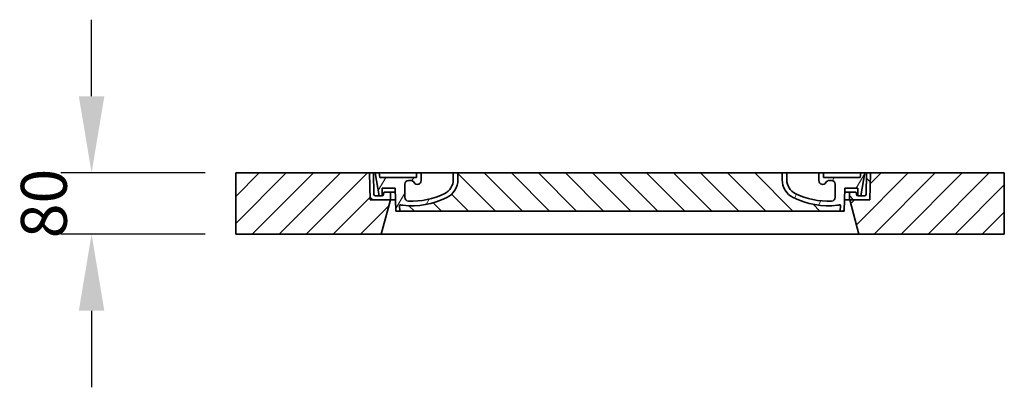
# Model space of a CAD drawing. Units: millimetres. Extents: x 257569 to 276816, y 158568 to 174542.
# Drawn here: x 266919 to 268206, y 168012 to 168492 of the extents above; entities that cross this region are included whole.
import ezdxf

# ---------------------------------------------------------------- set-up
doc = ezdxf.new("R2010")
doc.units = ezdxf.units.MM
doc.layers.get('DEFPOINTS').update_dxf_attribs({"color": 250})
for name, color, linetype, lineweight in [('AM_8', 1, 'Continuous', 25), ('kote', 252, 'Continuous', 9), ('Viditelná (ISO)', 7, 'Continuous', 35), ('Šrafy (ISO)', 150, 'Continuous', 9)]:
    doc.layers.add(name, color=color, linetype=linetype, lineweight=lineweight)
doc.styles.get("Standard").update_dxf_attribs({"font": 'ISOCP.SHX'})
doc.styles.add('Styl textu40', font='arial.ttf')
doc.dimstyles.new('VARIABEL-ST', dxfattribs={"dimscale": 40, "dimtxt": 7, "dimasz": 2.5, "dimexe": 1, "dimexo": 1, "dimgap": 0.6, "dimtad": 1, "dimdsep": 46, "dimtxsty": 'Standard', "dimcen": 0, "dimclrd": 256, "dimclre": 256, "dimclrt": 5, "dimadec": 0, "dimazin": 0, "dimtp": 0.1, "dimtm": 0.1, "dimtfac": 0.71, "dimtdec": 3, "dimtmove": 0, "dimatfit": 3, "dimfxl": 0, "dimtzin": 0, "dimarcsym": 0})

# ---------------------------------------------------------------- blocks, each defined once
blk = doc.blocks.new('*D46')
at = {"layer": 'DEFPOINTS', "color": 0, "transparency": 16777216}
for p in [(267201.3395546474, 168291.5565573849), (267012.8430867045, 168211.5565573849), (267201.3395546474, 168211.5565573849)]:
    blk.add_point(p, dxfattribs=at)
at = {"layer": 'kote', "lineweight": -2, "transparency": 16777216}
for p, q in [((267012.8430867045, 168391.5565573849), (267012.8430867045, 168491.5565573849)), ((267161.3395546474, 168291.5565573849), (266972.8430867045, 168291.5565573849)), ((267161.3395546474, 168211.5565573849), (266972.8430867045, 168211.5565573849)), ((267012.8430867045, 168111.5565573849), (267012.8430867045, 168011.5565573849))]:
    blk.add_line(p, q, dxfattribs=at)
at = {"layer": 'kote', "transparency": 16777216}
for points in [[(266996.1764200378, 168391.5565573849), (267029.5097533712, 168391.5565573849), (267012.8430867045, 168291.5565573849)], [(266996.1764200378, 168111.5565573849), (267029.5097533712, 168111.5565573849), (267012.8430867045, 168211.5565573849)]]:
    blk.add_solid(points, dxfattribs=at)
at = {"layer": 'kote', "transparency": 16777216, "insert": (266958.2087074411, 168251.556557385), "char_height": 60, "attachment_point": 5, "rotation": 90, "style": 'Styl textu40'}
blk.add_mtext('80', dxfattribs=at)

msp = doc.modelspace()

# ---------------------------------------------------------------- hatches: boundary and pattern name
at = {"layer": 'AM_8'}
h = msp.add_hatch(dxfattribs=at)
h.set_pattern_fill('_U', color=256, scale=25, angle=45, style=0, pattern_type=0)
h.set_pattern_definition([(45, (265328.6329191779, 158786.6524519853), (-17.67766952966369, 17.67766952966369), [])])
h.paths.add_polyline_path([(268206.3395546474, 168291.5565573849), (268031.3416473243, 168291.5565573849), (268031.2558927319, 168288.561414518), (268030.3395546474, 168256.5565573849), (268004.1395546474, 168256.5565573849), (268016.1972683069, 168211.5565573849), (268206.3395546474, 168211.5565573849)])
h.paths.add_polyline_path([(267376.3374619706, 168291.5565573849), (267201.3395546474, 168291.5565573849), (267201.3395546474, 168211.5565573849), (267391.481840988, 168211.5565573849), (267403.5395546475, 168256.5565573849), (267377.3395546474, 168256.5565573849), (267376.4232165631, 168288.5614145178)])
h = msp.add_hatch(dxfattribs=at)
h.set_pattern_fill('_U', color=256, scale=25, angle=315, style=0, pattern_type=0)
h.set_pattern_definition([(315, (265328.6329191779, 158786.6524519853), (17.67766952966369, 17.67766952966369), [])])
edge = h.paths.add_edge_path()
edge.add_arc((267991.0582214658, 168248.9390461691), 1.000000000040469, 358.3000000019467, 470.8053359405052)
edge.add_arc((267986.7958932144, 168260.1565573849), 10.99999999999812, 276.51186741463613, 290.80533594196, ccw=False)
edge.add_arc((267976.2488557156, 168352.5565573849), 103.9999999999972, 243.8230478283349, 276.5118674145019, ccw=False)
edge.add_arc((267941.8395546474, 168282.556557385), 25.99999999999335, 180.0000000000241, 243.8230478284027, ccw=False)
edge.add_line((267915.8395546474, 168282.5565573849), (267915.8395546474, 168291.5565573849))
edge.add_line((267915.8395546474, 168291.5565573849), (267491.8395546474, 168291.5565573849))
edge.add_line((267491.8395546474, 168291.5565573849), (267491.8395546474, 168282.5565573849))
edge.add_arc((267465.8395546474, 168282.5565573849), 26, 296.17695217164226, 359.99999999999596, ccw=False)
edge.add_arc((267431.4302535793, 168352.5565573849), 104.0000000000068, 263.4881325854969, 296.17695217166425, ccw=False)
edge.add_arc((267420.8832160806, 168260.1565573849), 11.00000000000236, 249.1946640579547, 263.48813258533545, ccw=False)
edge.add_arc((267416.6208878292, 168248.9390461691), 0.9999999999982765, 69.19466406102154, 181.6999999995836)
edge.add_line((267415.621327969, 168248.909379925), (267415.8395546474, 168241.5565573849))
edge.add_line((267415.8395546474, 168241.5565573849), (267991.8395546474, 168241.5565573849))
edge.add_line((267991.8395546474, 168241.5565573849), (267992.0577813259, 168248.909379925))
at = {"layer": 'Šrafy (ISO)'}
h = msp.add_hatch(dxfattribs=at)
h.set_pattern_fill('ANSI31', color=256, scale=254, angle=90, style=0)
h.set_pattern_definition([(135, (266695.1020392629, 165799.0237986248), (-22.45064030267289, -22.45064030267288), [])])
edge = h.paths.add_edge_path()
edge.add_line((268031.3395546474, 168291.5565573849), (268026.3376044623, 168291.5565573849))
edge.add_line((268026.3376044623, 168291.5565573849), (268025.5539338008, 168263.5007141075))
edge.add_ellipse((268023.5547135707, 168263.5565573849), major_axis=(1.999220230080958, -0.05584327743950015), ratio=1, start_angle=271.60000001410526, end_angle=359.99999999999994, ccw=False)
edge.add_line((268023.5547135713, 168261.5565573849), (268018.8888018677, 168261.5565573849))
edge.add_line((268018.8888018676, 168261.5565573849), (268015.0424305354, 168261.5565573849))
edge.add_ellipse((268015.0424305357, 168263.5565573849), major_axis=(-1.999467258428935e-10, -1.999999999987563), ratio=1, start_angle=358.7500315851906, end_angle=360, ccw=False)
edge.add_ellipse((268015.0424305357, 168263.5565573849), major_axis=(-0.04362866800004639, -1.999524078206725), ratio=1, start_angle=282.54996841950907, end_angle=360, ccw=False)
edge.add_line((268013.0812012185, 168263.1646650965), (268012.5641000735, 168265.7525035291))
edge.add_ellipse((268011.583485415, 168265.5565573849), major_axis=(0.9806146585664167, 0.1959461441432842), ratio=1, start_angle=2.504686811652579e-13, end_angle=78.69999997715344)
edge.add_line((268011.5834854154, 168266.5565573849), (268004.8395546479, 168266.5565573849))
edge.add_ellipse((268004.8395546474, 168265.5565573849), major_axis=(4.999733960175946e-10, 1.000000000000032), ratio=1, start_angle=0, end_angle=90.00000002864459)
edge.add_line((268003.8395546474, 168265.5565573849), (268003.8395546474, 168256.5565573849))
edge.add_line((268003.8395546474, 168256.5565573849), (268004.1395546474, 168256.5565573849))
edge.add_line((268004.1395546474, 168256.5565573849), (268030.3395546474, 168256.5565573849))
edge.add_line((268030.3395546474, 168256.5565573849), (268030.3619161255, 168256.5565573849))
edge.add_line((268030.3619161256, 168256.5565573849), (268031.2558927322, 168288.561414529))
edge.add_line((268031.2558927322, 168288.561414529), (268031.3395546474, 168291.556557385))
edge = h.paths.add_edge_path()
edge.add_line((267381.3415048326, 168291.5565573849), (267376.3395546474, 168291.556557385))
edge.add_line((267376.3395546474, 168291.5565573849), (267376.4232165627, 168288.5614145289))
edge.add_line((267376.4232165627, 168288.5614145289), (267377.3171931693, 168256.5565573849))
edge.add_line((267377.3171931694, 168256.5565573849), (267377.3395546474, 168256.5565573849))
edge.add_line((267377.3395546474, 168256.5565573849), (267403.5395546475, 168256.5565573849))
edge.add_line((267403.5395546475, 168256.5565573849), (267403.8395546474, 168256.5565573849))
edge.add_line((267403.8395546474, 168256.5565573849), (267403.8395546474, 168265.5565573849))
edge.add_ellipse((267402.8395546474, 168265.5565573849), major_axis=(1.000000000000014, 5.329070518200751e-14), ratio=1, start_angle=0, end_angle=90.00000002864535)
edge.add_line((267402.8395546469, 168266.5565573849), (267396.0956238794, 168266.5565573849))
edge.add_ellipse((267396.0956238799, 168265.5565573849), major_axis=(-4.999733960175996e-10, 0.9999999999999832), ratio=1, start_angle=0, end_angle=78.6999999771494)
edge.add_line((267395.1150092214, 168265.7525035291), (267394.5979080763, 168263.1646650965))
edge.add_ellipse((267392.6366787592, 168263.5565573849), major_axis=(1.961229317100219, -0.391892288450011), ratio=1, start_angle=282.5499684195096, end_angle=360.0000000000001, ccw=False)
edge.add_ellipse((267392.6366787592, 168263.5565573849), major_axis=(0.04362866799997533, -1.999524078194308), ratio=1, start_angle=358.7500315851906, end_angle=360, ccw=False)
edge.add_line((267392.6366787595, 168261.5565573849), (267388.7903074273, 168261.5565573849))
edge.add_line((267388.7903074273, 168261.5565573849), (267384.1243957237, 168261.5565573849))
edge.add_ellipse((267384.1243957242, 168263.5565573849), major_axis=(-5.000089231543825e-10, -2.000000000000037), ratio=1, start_angle=271.60000001410526, end_angle=360, ccw=False)
edge.add_line((267382.1251754941, 168263.5007141075), (267381.3415048326, 168291.5565573849))
h = msp.add_hatch(dxfattribs=at)
h.set_pattern_fill('ANSI31', color=256, scale=254, angle=15, style=0)
h.set_pattern_definition([(59.99999999999999, (266695.1020392629, 165799.0237986248), (-27.49630657015593, 15.875), [])])
edge = h.paths.add_edge_path()
edge.add_line((267491.8395546474, 168291.5565573849), (267485.8395546474, 168291.5565573849))
edge.add_line((267485.8395546474, 168291.5565573849), (267485.8395546474, 168282.5565573849))
edge.add_ellipse((267465.8395546474, 168282.5565573849), major_axis=(20.00000000000007, -3.441691376337986e-14), ratio=1, start_angle=296.17695217169677, end_angle=360, ccw=False)
edge.add_ellipse((267431.4302535793, 168352.5565573849), major_axis=(43.23219877799098, -87.94871794870173), ratio=1, start_angle=331.3214335193162, end_angle=360, ccw=False)
edge.add_ellipse((267427.3710327742, 168259.6451871095), major_axis=(-0.2182376776997686, -4.99523496104362), ratio=1, start_angle=272.5016143090636, end_angle=360, ccw=False)
edge.add_line((267422.3710327742, 168259.6451871095), (267422.3710327742, 168276.6871365712))
edge.add_ellipse((267427.369327391, 168276.5565573849), major_axis=(-4.998294616779973, 0.1305791861995109), ratio=1, start_angle=271.49649739626926, end_angle=360.00000000000006, ccw=False)
edge.add_line((267427.369327391, 168281.5565573849), (267430.1793006097, 168281.5565573849))
edge.add_ellipse((267430.1793006096, 168276.5565573849), major_axis=(0, 4.999999999999964), ratio=1, start_angle=300.0000000001269, end_angle=360, ccw=False)
edge.add_ellipse((267438.8395546474, 168281.5565573849), major_axis=(-4.330127018916628, -2.50000000000963), ratio=1, start_angle=0, end_angle=149.9999999998723)
edge.add_line((267443.8395546474, 168281.5565573849), (267443.8395546474, 168291.5565573849))
edge.add_line((267443.8395546474, 168291.5565573849), (267437.8395546474, 168291.5565573849))
edge.add_line((267437.8395546474, 168291.5565573849), (267437.8395546474, 168285.5565573849))
edge.add_line((267437.8395546474, 168285.5565573849), (267389.843610302, 168285.5565573849))
edge.add_line((267389.843610302, 168285.5565573849), (267388.8395546474, 168291.5565573849))
edge.add_line((267388.8395546474, 168291.5565573849), (267383.7700291548, 168291.5565573849))
edge.add_line((267383.7700291548, 168291.5565573849), (267388.7903074272, 168261.5565573849))
edge.add_line((267388.7903074272, 168261.5565573849), (267392.6366787594, 168261.5565573849))
edge.add_line((267392.6366787595, 168261.5565573849), (267392.6803074273, 168261.5565573849))
edge.add_line((267392.6803074272, 168261.5565573849), (267392.6803074272, 168261.5570333067))
edge.add_line((267392.6803074272, 168261.5570333067), (267392.6803074272, 168271.5377467641))
edge.add_line((267392.6803074272, 168271.5377467641), (267409.9475320512, 168271.5377467641))
edge.add_line((267409.9475320512, 168271.5377467641), (267410.8373529791, 168241.5565573849))
edge.add_line((267410.8373529791, 168241.556557385), (267415.8395546474, 168241.556557385))
edge.add_line((267415.8395546474, 168241.556557385), (267415.621327969, 168248.9093799251))
edge.add_ellipse((267416.6208878292, 168248.9390461691), major_axis=(-0.9995598601195966, -0.0296662440776263), ratio=1, start_angle=247.4946640614748, end_angle=360.0000000000001, ccw=False)
edge.add_ellipse((267420.8832160805, 168260.1565573849), major_axis=(-3.90713423049462, -10.28271861449589), ratio=1, start_angle=0, end_angle=14.29346852733118)
edge.add_ellipse((267431.4302535793, 168352.5565573849), major_axis=(-11.79453655770104, -103.3290322580688), ratio=1, start_angle=0, end_angle=32.68881958616701)
edge.add_ellipse((267465.8395546474, 168282.5565573849), major_axis=(11.469767022706, -23.33333333334208), ratio=1, start_angle=0, end_angle=63.8230478283764)
edge.add_line((267491.8395546474, 168282.5565573849), (267491.8395546474, 168291.5565573849))
edge = h.paths.add_edge_path()
edge.add_line((267985.3080765207, 168276.6871365711), (267985.3080765207, 168259.6451871095))
edge.add_ellipse((267980.3080765207, 168259.6451871095), major_axis=(5.000000000000036, -2.664535259100376e-14), ratio=1, start_angle=272.5016143090636, end_angle=360.00000000000006, ccw=False)
edge.add_ellipse((267976.2488557157, 168352.5565573849), major_axis=(4.277458482799978, -97.9066052364597), ratio=1, start_angle=331.3214335193162, end_angle=360, ccw=False)
edge.add_ellipse((267941.8395546474, 168282.5565573849), major_axis=(-8.822897709796749, -17.94871794871334), ratio=1, start_angle=296.1769521716967, end_angle=360.0000000000002, ccw=False)
edge.add_line((267921.8395546474, 168282.5565573849), (267921.8395546474, 168291.5565573849))
edge.add_line((267921.8395546474, 168291.5565573849), (267915.8395546474, 168291.5565573849))
edge.add_line((267915.8395546474, 168291.5565573849), (267915.8395546474, 168282.5565573849))
edge.add_ellipse((267941.8395546474, 168282.5565573849), major_axis=(-26.00000000000012, -8.659739592076221e-14), ratio=1, start_angle=0, end_angle=63.8230478283764)
edge.add_ellipse((267976.2488557157, 168352.5565573849), major_axis=(-45.87906809090011, -93.33333333333022), ratio=1, start_angle=0, end_angle=32.68881958616706)
edge.add_ellipse((267986.7958932144, 168260.1565573849), major_axis=(1.247499059000141, -10.9290322580626), ratio=1, start_angle=1.857733075309532e-13, end_angle=14.29346852733262)
edge.add_ellipse((267991.0582214657, 168248.9390461691), major_axis=(-0.3551940209060689, 0.9347926013360031), ratio=1, start_angle=247.49466406147428, end_angle=360, ccw=False)
edge.add_line((267992.0577813259, 168248.909379925), (267991.8395546474, 168241.556557385))
edge.add_line((267991.8395546474, 168241.556557385), (267996.8417563158, 168241.556557385))
edge.add_line((267996.8417563158, 168241.556557385), (267997.7315772437, 168271.5377467641))
edge.add_line((267997.7315772437, 168271.5377467641), (268014.9988018677, 168271.5377467641))
edge.add_line((268014.9988018677, 168271.5377467641), (268014.9988018677, 168261.5570333067))
edge.add_line((268014.9988018677, 168261.5570333067), (268014.9988018677, 168261.556557385))
edge.add_line((268014.9988018677, 168261.5565573849), (268015.0424305354, 168261.5565573849))
edge.add_line((268015.0424305354, 168261.5565573849), (268018.8888018676, 168261.5565573849))
edge.add_line((268018.8888018677, 168261.5565573849), (268023.9090801401, 168291.5565573849))
edge.add_line((268023.9090801401, 168291.5565573849), (268018.8395546474, 168291.5565573849))
edge.add_line((268018.8395546474, 168291.5565573849), (268017.8354989929, 168285.5565573849))
edge.add_line((268017.8354989929, 168285.5565573849), (267969.8395546474, 168285.5565573849))
edge.add_line((267969.8395546474, 168285.5565573849), (267969.8395546474, 168291.5565573849))
edge.add_line((267969.8395546474, 168291.5565573849), (267963.8395546474, 168291.5565573849))
edge.add_line((267963.8395546474, 168291.5565573849), (267963.8395546474, 168281.5565573849))
edge.add_ellipse((267968.8395546474, 168281.5565573849), major_axis=(-5, 6.66133814775094e-15), ratio=1, start_angle=2.544443745170813e-14, end_angle=149.9999999998732)
edge.add_ellipse((267977.4998086853, 168276.5565573849), major_axis=(-4.3301270189167, 2.500000000009665), ratio=1, start_angle=300.0000000001278, end_angle=359.9999999999998, ccw=False)
edge.add_line((267977.4998086853, 168281.5565573849), (267980.309781904, 168281.5565573849))
edge.add_ellipse((267980.309781904, 168276.5565573849), major_axis=(3.552713678800502e-14, 5.000000000000044), ratio=1, start_angle=271.49649739626983, end_angle=360, ccw=False)

# ---------------------------------------------------------------- linework, layer by layer
at = {"layer": 'Viditelná (ISO)'}
for p, q in [((267376.3374619706, 168291.5565573849), (267201.3395546474, 168291.5565573849)), ((267201.3395546474, 168291.5565573849), (267201.3395546474, 168211.5565573849)), ((267377.3395546474, 168256.5565573849), (267376.3374619706, 168291.5565573849)), ((267376.3374619706, 168291.5565573849), (267376.3395546474, 168291.5565573849)), ((267381.3415048326, 168291.5565573849), (267376.3395546474, 168291.5565573849)), ((267376.3395546474, 168291.5565573849), (267377.3171931694, 168256.5565573849)), ((267382.1251754941, 168263.5007141075), (267381.3415048326, 168291.5565573849)), ((267381.3415048326, 168291.5565573849), (267383.7700291548, 168291.5565573849)), ((267388.8395546474, 168291.5565573849), (267383.7700291548, 168291.5565573849)), ((267383.7700291548, 168291.5565573849), (267388.7903074272, 168261.5565573849)), ((267389.843610302, 168285.5565573849), (267388.8395546474, 168291.5565573849)), ((267437.8395546474, 168291.5565573849), (267388.8395546474, 168291.5565573849)), ((267388.8395546474, 168291.5565573849), (267389.843610302, 168285.5565573849)), ((267443.8395546474, 168291.5565573849), (267437.8395546474, 168291.5565573849)), ((267437.8395546474, 168291.5565573849), (267437.8395546474, 168285.5565573849)), ((267437.8395546474, 168285.5565573849), (267437.8395546474, 168291.5565573849)), ((267443.8395546474, 168281.5565573849), (267443.8395546474, 168291.5565573849)), ((267485.8395546474, 168291.5565573849), (267443.8395546474, 168291.5565573849)), ((267491.8395546474, 168291.5565573849), (267485.8395546474, 168291.5565573849)), ((267485.8395546474, 168291.5565573849), (267485.8395546474, 168282.5565573849)), ((267491.8395546474, 168282.5565573849), (267491.8395546474, 168291.5565573849)), ((267915.8395546474, 168291.5565573849), (267491.8395546474, 168291.5565573849)), ((267491.8395546474, 168291.5565573849), (267491.8395546474, 168282.5565573849)), ((267921.8395546474, 168291.5565573849), (267915.8395546474, 168291.5565573849)), ((267915.8395546474, 168291.5565573849), (267915.8395546474, 168282.5565573849)), ((267915.8395546474, 168282.5565573849), (267915.8395546474, 168291.5565573849)), ((267921.8395546474, 168282.5565573849), (267921.8395546474, 168291.5565573849)), ((267963.8395546474, 168291.5565573849), (267921.8395546474, 168291.5565573849)), ((267969.8395546474, 168291.5565573849), (267963.8395546474, 168291.5565573849)), ((267963.8395546474, 168291.5565573849), (267963.8395546474, 168281.5565573849)), ((267969.8395546474, 168285.5565573849), (267969.8395546474, 168291.5565573849)), ((268018.8395546474, 168291.5565573849), (267969.8395546474, 168291.5565573849)), ((267969.8395546474, 168291.5565573849), (267969.8395546474, 168285.5565573849)), ((268018.8395546474, 168291.5565573849), (268017.8354989929, 168285.5565573849)), ((268017.8354989929, 168285.5565573849), (268018.8395546474, 168291.5565573849)), ((268023.9090801401, 168291.5565573849), (268018.8395546474, 168291.5565573849)), ((268018.8888018677, 168261.5565573849), (268023.9090801401, 168291.5565573849)), ((268023.9090801401, 168291.5565573849), (268026.3376044623, 168291.5565573849)), ((268026.3376044623, 168291.5565573849), (268025.5539338008, 168263.5007141075)), ((268031.3395546474, 168291.5565573849), (268026.3376044623, 168291.5565573849)), ((268031.3416473243, 168291.5565573849), (268030.3395546474, 168256.5565573849)), ((268030.3619161256, 168256.5565573849), (268031.3395546474, 168291.5565573849)), ((268031.3395546474, 168291.5565573849), (268031.3416473243, 168291.5565573849)), ((268206.3395546474, 168291.5565573849), (268031.3416473243, 168291.5565573849)), ((268206.3395546474, 168211.5565573849), (268206.3395546474, 168291.5565573849)), ((267437.8395546474, 168285.5565573849), (267389.843610302, 168285.5565573849)), ((267389.843610302, 168285.5565573849), (267437.8395546474, 168285.5565573849)), ((267422.3710327742, 168259.6451871095), (267422.3710327742, 168276.6871365712)), ((267427.369327391, 168281.5565573849), (267430.1793006096, 168281.5565573849)), ((268017.8354989929, 168285.5565573849), (267969.8395546474, 168285.5565573849)), ((267969.8395546474, 168285.5565573849), (268017.8354989929, 168285.5565573849)), ((267977.4998086853, 168281.5565573849), (267980.309781904, 168281.5565573849)), ((267985.3080765207, 168276.6871365712), (267985.3080765207, 168259.6451871095)), ((267392.6803074272, 168261.5565573849), (267392.6803074272, 168271.5377467641)), ((267392.6803074272, 168271.5377467641), (267409.9475320512, 168271.5377467641)), ((267395.1150092214, 168265.7525035291), (267394.5979080764, 168263.1646650965)), ((267402.8395546469, 168266.5565573849), (267396.0956238795, 168266.5565573849)), ((267410.0953703008, 168266.5565573849), (267402.8395546469, 168266.5565573849)), ((267403.8395546474, 168256.5565573849), (267403.8395546474, 168265.5565573849)), ((267409.9475320512, 168271.5377467641), (267410.8373529791, 168241.556557385)), ((267996.8417563158, 168241.556557385), (267997.7315772437, 168271.5377467641)), ((268004.839554648, 168266.5565573849), (267997.5837389941, 168266.5565573849)), ((267997.7315772437, 168271.5377467641), (268014.9988018677, 168271.5377467641)), ((268003.8395546474, 168265.5565573849), (268003.8395546474, 168256.5565573849)), ((268011.5834854154, 168266.5565573849), (268004.839554648, 168266.5565573849)), ((268013.0812012185, 168263.1646650965), (268012.5641000735, 168265.7525035291)), ((268014.9988018677, 168271.5377467641), (268014.9988018677, 168261.5565573849)), ((267377.3171931694, 168256.5565573849), (267403.8395546474, 168256.5565573849)), ((267403.5395546475, 168256.5565573849), (267377.3395546474, 168256.5565573849)), ((267392.6366787595, 168261.5565573849), (267384.1243957236, 168261.5565573849)), ((267388.7903074272, 168261.5565573849), (267392.6803074272, 168261.5565573849)), ((267391.481840988, 168211.5565573849), (267403.5395546475, 168256.5565573849)), ((267410.3921633721, 168256.5565573849), (267403.8395546474, 168256.5565573849)), ((268003.8395546474, 168256.5565573849), (267997.2869459229, 168256.5565573849)), ((268003.8395546474, 168256.5565573849), (268030.3619161256, 168256.5565573849)), ((268030.3395546474, 168256.5565573849), (268004.1395546474, 168256.5565573849)), ((268004.1395546474, 168256.5565573849), (268016.1972683069, 168211.5565573849)), ((268014.9988018677, 168261.5565573849), (268018.8888018677, 168261.5565573849)), ((268023.5547135713, 168261.5565573849), (268015.0424305354, 168261.5565573849)), ((267410.8373529791, 168241.556557385), (267415.8395546474, 168241.556557385)), ((267415.8395546474, 168241.556557385), (267415.621327969, 168248.909379925)), ((267415.621327969, 168248.909379925), (267415.8395546474, 168241.5565573849)), ((267415.8395546474, 168241.5565573849), (267991.8395546474, 168241.5565573849)), ((267992.0577813259, 168248.909379925), (267991.8395546474, 168241.556557385)), ((267991.8395546474, 168241.5565573849), (267992.0577813259, 168248.909379925)), ((267991.8395546474, 168241.556557385), (267996.8417563158, 168241.556557385)), ((267201.3395546474, 168211.5565573849), (267391.481840988, 168211.5565573849)), ((267391.481840988, 168211.5565573849), (268016.1972683069, 168211.5565573849)), ((268016.1972683069, 168211.5565573849), (268206.3395546474, 168211.5565573849))]:
    msp.add_line(p, q, dxfattribs=at)
for centre, radius, start, end in [((267427.369327391, 168276.5565573849), 5.000000000000019, 90, 178.5035026034377), ((267430.1793006096, 168276.5565573849), 4.999999999999964, 30.00000000011679, 90), ((267438.8395546474, 168281.5565573849), 4.999999999999996, 210.0000000001168, 0), ((267465.8395546474, 168282.5565573849), 20.00000000000007, 296.1769521719382, 0), ((267465.8395546474, 168282.5565573849), 26.00000000000012, 296.1769521719382, 0), ((267465.8395546474, 168282.5565573849), 26.00000000000016, 296.1769521719382, 0), ((267941.8395546474, 168282.5565573849), 26.00000000000012, 180, 243.8230478280618), ((267941.8395546474, 168282.5565573849), 26.00000000000012, 180, 243.8230478280618), ((267941.8395546474, 168282.5565573849), 20.00000000000003, 180, 243.8230478280618), ((267968.8395546474, 168281.5565573849), 5, 180, 329.9999999998832), ((267977.4998086853, 168276.5565573849), 5.000000000000073, 90, 149.9999999998832), ((267980.309781904, 168276.5565573849), 5.000000000000044, 1.496497396562309, 90), ((267396.0956238799, 168265.5565573849), 0.9999999999999832, 90.00000003001547, 168.7000000056606), ((267402.8395546474, 168265.5565573849), 1.000000000000014, 0, 90.00000003001547), ((267431.4302535793, 168352.5565573849), 98.00000000000007, 267.4983856902342, 296.1769521719382), ((267976.2488557157, 168352.5565573849), 97.99999999999997, 243.8230478280618, 272.5016143097658), ((268004.8395546474, 168265.5565573849), 1.000000000000032, 89.99999996998453, 180), ((268011.583485415, 168265.5565573849), 0.9999999999999752, 11.29999999433937, 89.99999996998453), ((267384.1243957242, 168263.5565573849), 2.000000000000037, 181.59999999942, 269.9999999866598), ((267392.6366787592, 168263.5565573849), 1.999999999999996, 270.0000000066701, 348.7000000007717), ((267431.4302535793, 168352.5565573849), 103.9999999999999, 263.4881325869541, 296.1769521719382), ((267431.4302535793, 168352.5565573849), 103.9999999999999, 263.4881325869541, 296.1769521719382), ((267427.3710327742, 168259.6451871095), 5.000000000000024, 180, 267.4983856902342), ((267976.2488557157, 168352.5565573849), 103.9999999999999, 243.8230478280618, 276.5118674130459), ((267976.2488557157, 168352.5565573849), 104.0000000000002, 243.8230478280618, 276.5118674130459), ((267980.3080765207, 168259.6451871095), 5.000000000000036, 272.5016143097658, 0), ((268015.0424305357, 168263.5565573849), 1.999999999999993, 191.2999999992283, 269.9999999933299), ((268023.5547135707, 168263.5565573849), 2.000000000000036, 270.0000000133402, 358.40000000058), ((267416.6208878292, 168248.9390461691), 0.9999999999999903, 69.19466406125589, 181.6999999997904), ((267416.6208878292, 168248.9390461691), 0.9999999999999762, 69.19466406125589, 181.6999999997904), ((267420.8832160805, 168260.1565573849), 11.00000000000014, 249.194664058112, 263.4881325869541), ((267420.8832160805, 168260.1565573849), 11.00000000000013, 249.194664058112, 263.4881325869541), ((267986.7958932144, 168260.1565573849), 10.99999999999906, 276.5118674130459, 290.8053359418876), ((267986.7958932144, 168260.1565573849), 11.00000000000014, 276.5118674130459, 290.8053359418876), ((267991.0582214657, 168248.9390461691), 0.9999999999999762, 358.3000000002095, 110.8053359387441), ((267991.0582214657, 168248.9390461691), 0.9999999999999903, 358.3000000002095, 110.8053359387441)]:
    msp.add_arc(centre, radius, start, end, dxfattribs=at)

# ---------------------------------------------------------------- dimensions: what is measured, and where the dimension line sits
at = {"layer": 'kote'}
dim = msp.add_linear_dim(base=(267012.8430867045, 168211.5565573849), p1=(267201.3395546474, 168291.5565573849), p2=(267201.3395546474, 168211.5565573849), angle=90, dimstyle='VARIABEL-ST', override={"dimtxt": 1.5, "dimtoh": 1, "dimdec": 0, "dimpost": '<>', "dimtxsty": 'Styl textu40', "dimclrt": 256, "dimtofl": 0, "dimatfit": 0}, dxfattribs=at)
dim.commit()
dim.dimension.update_dxf_attribs({"geometry": '*D46', "text_midpoint": (267012.8430867044, 168251.556557385), "dimtype": 160})

doc.saveas('drawing.dxf')
